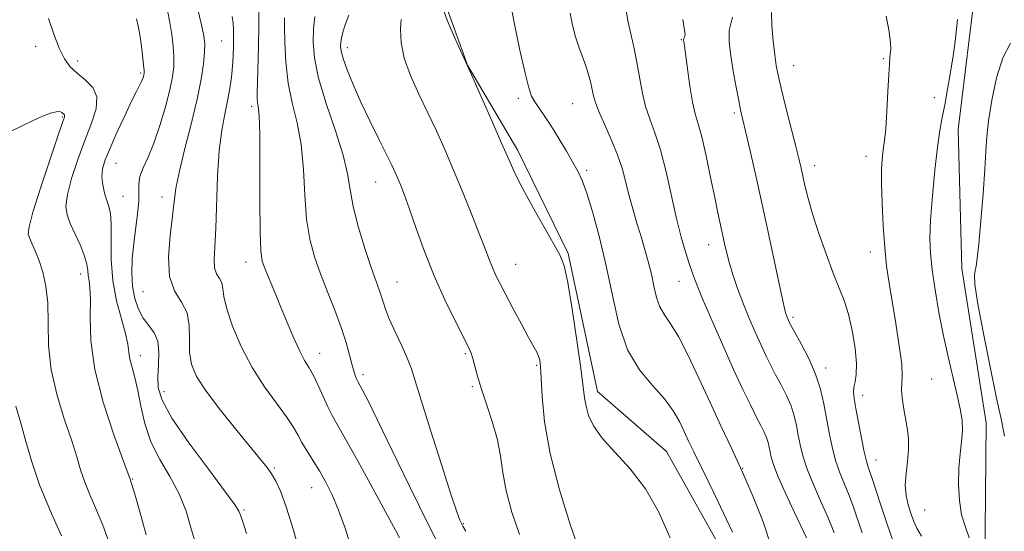
# Model space of a CAD drawing. Extents: x 2094800 to 2097700, y 327300 to 330200.
# Drawn here: x 2095706 to 2095927, y 328187 to 328301 of the extents above; entities that cross this region are included whole.
import ezdxf

# ---------------------------------------------------------------- set-up
doc = ezdxf.new("R2010")
doc.units = 0
doc.header["$MEASUREMENT"] = 0
for name, color, linetype, lineweight in [('DTM HARD BREAKLINE', 7, 'Continuous', 0), ('DTM SPOT ELEVATION', 2, 'Continuous', 13), ('INDEX CONTOUR', 41, 'Continuous', 13), ('INTERMEDIATE CONTOUR', 44, 'Continuous', 0)]:
    doc.layers.add(name, color=color, linetype=linetype, lineweight=lineweight)

msp = doc.modelspace()

# ---------------------------------------------------------------- linework, layer by layer
at = {"layer": 'DTM HARD BREAKLINE'}
for points in [[(2095801.026, 328307.417, 1146.425), (2095806.831, 328291.198, 1146.005), (2095818.123, 328272.01, 1146.425), (2095829.465, 328248.899, 1146.215), (2095836.003, 328217.942, 1146.635), (2095851.5, 328204.424, 1146.635), (2095864.32, 328181.484, 1146.985), (2095868.878, 328159.937, 1146.845), (2095869.318, 328129.53, 1147.195), (2095871.541, 328100.504, 1147.545), (2095873.313, 328062.433, 1147.335), (2095871.932, 328034.813, 1147.195), (2095863.034, 327996.196, 1147.405), (2095855.311, 327961.776, 1147.405), (2095849.073, 327923.441, 1147.405), (2095847.348, 327879.359, 1147.335), (2095845.492, 327837.445, 1147.265), (2095836.92, 327814.83, 1147.475), (2095828.563, 327786.923, 1147.475), (2095829.484, 327766.953, 1147.195), (2095837.517, 327745.187, 1147.265), (2095842.868, 327717.795, 1147.475), (2095851.823, 327704.865, 1146.915)], [(2095917.563, 327718.62, 1166.445), (2095912.02, 327732.579, 1166.305), (2095911.422, 327754.213, 1166.165), (2095913.805, 327782.659, 1165.745), (2095918.462, 327808.591, 1164.905), (2095923.072, 327828.764, 1163.995), (2095925.718, 327852.876, 1163.435), (2095921.301, 327874.941, 1164.065), (2095916.763, 327894.611, 1163.995), (2095917.458, 327922.901, 1164.275), (2095920.571, 327937.148, 1163.575), (2095924.259, 327958.087, 1162.945), (2095923.541, 327991.729, 1163.295), (2095920.74, 328026.915, 1162.875), (2095924.057, 328054.835, 1162.385), (2095925.805, 328084.992, 1162.315), (2095921.388, 328126.261, 1162.455), (2095923.065, 328154.982, 1162.665), (2095922.97, 328186.672, 1162.665), (2095923.221, 328210.904, 1162.805), (2095917.751, 328245.504, 1163.365), (2095916.913, 328276.751, 1162.735), (2095920.182, 328303.712, 1162.455)]]:
    msp.add_polyline3d(points, dxfattribs=at)
at = {"layer": 'DTM SPOT ELEVATION'}
for p in [(2095751.68, 328296.66, 1133.04), (2095854.82, 328296.92, 1153.9), (2095709.99, 328295.46, 1125.2), (2095779.87, 328295.1, 1142.5), (2095719.41, 328292.17, 1126.6), (2095900.14, 328292.69, 1159.8), (2095880.01, 328291.07, 1158.8), (2095733.52, 328289.43, 1127.75), (2095818.24, 328283.74, 1147.6), (2095911.57, 328283.93, 1161.5), (2095758.39, 328281.93, 1135.6), (2095830.45, 328282.52, 1149.1), (2095715.96, 328279.59, 1123.86), (2095866.69, 328280.46, 1155.7), (2095896.26, 328270.72, 1159.4), (2095727.96, 328269.15, 1128.9), (2095884.7, 328268.65, 1158.6), (2095833.61, 328267.58, 1148.3), (2095786.26, 328264.96, 1141.2), (2095729.52, 328261.71, 1128.8), (2095738.29, 328261.57, 1131.4), (2095860.98, 328250.9, 1153.3), (2095897.23, 328249.24, 1159.4), (2095757.14, 328247.03, 1135.4), (2095817.63, 328246.46, 1144.8), (2095720.07, 328244.29, 1125.39), (2095791.02, 328242.49, 1140.8), (2095854.31, 328242.64, 1151.2), (2095734.03, 328240.32, 1131.2), (2095879.84, 328234.56, 1156.3), (2095733.47, 328225.93, 1128.6), (2095773.66, 328226.46, 1136.7), (2095806.36, 328226.4, 1141.8), (2095822.39, 328223.78, 1143.8), (2095783.39, 328221.66, 1138.4), (2095887.18, 328223.17, 1156.49), (2095910.98, 328220.74, 1161.19), (2095738.76, 328217.87, 1130.7), (2095807.93, 328219, 1141.8), (2095895.5, 328217.02, 1158.6), (2095898.52, 328202.56, 1158.7), (2095763.48, 328200.73, 1132.2), (2095868.56, 328200.63, 1150.05), (2095731.69, 328198.28, 1126.11), (2095771.86, 328196.34, 1133.19), (2095756.73, 328191.29, 1130.2), (2095909.42, 328191.31, 1161.1), (2095805.89, 328188.23, 1140.1)]:
    msp.add_point(p, dxfattribs=at)
at = {"layer": 'INDEX CONTOUR'}
for points in [[(2095739.52, 328303.514, 1130), (2095740.092, 328300.817, 1130), (2095740.525, 328298.113, 1130), (2095740.829, 328295.472, 1130), (2095740.979, 328293.041, 1130), (2095740.945, 328290.862, 1130), (2095740.66, 328288.559, 1130), (2095740.049, 328285.647, 1130), (2095739.076, 328281.841, 1130), (2095737.846, 328277.627, 1130), (2095736.499, 328273.687, 1130), (2095735.184, 328270.547, 1130), (2095734.073, 328268.127, 1130), (2095733.341, 328266.192, 1130), (2095733.09, 328264.497, 1130), (2095733.103, 328262.73, 1130), (2095733.092, 328260.569, 1130), (2095732.836, 328257.788, 1130), (2095731.969, 328251.141, 1130), (2095731.643, 328247.776, 1130), (2095731.524, 328244.556, 1130), (2095731.689, 328241.542, 1130), (2095732.194, 328238.797, 1130), (2095733.013, 328236.381, 1130), (2095734.096, 328234.355, 1130), (2095735.355, 328232.705, 1130), (2095736.539, 328231.122, 1130), (2095737.357, 328229.222, 1130), (2095737.615, 328226.748, 1130), (2095737.509, 328223.957, 1130), (2095737.335, 328221.231, 1130), (2095737.431, 328218.756, 1130), (2095738.312, 328215.931, 1130), (2095740.538, 328211.953, 1130), (2095744.361, 328206.401, 1130), (2095748.8, 328200.368, 1130), (2095752.569, 328195.326, 1130), (2095754.706, 328192.362, 1130), (2095755.555, 328191.024, 1130), (2095755.787, 328190.475, 1130), (2095755.987, 328189.91, 1130), (2095756.413, 328188.651, 1130), (2095757.242, 328186.052, 1130)], [(2095772.567, 328302.124, 1140), (2095772.284, 328299.395, 1140), (2095772.183, 328296.402, 1140), (2095772.487, 328292.823, 1140), (2095773.448, 328288.265, 1140), (2095775.173, 328282.562, 1140), (2095777.197, 328276.474, 1140), (2095778.913, 328270.994, 1140), (2095779.899, 328266.792, 1140), (2095780.489, 328263.257, 1140), (2095781.205, 328259.46, 1140), (2095782.419, 328254.779, 1140), (2095783.911, 328249.831, 1140), (2095785.312, 328245.544, 1140), (2095786.336, 328242.601, 1140), (2095787.024, 328240.716, 1140), (2095787.501, 328239.36, 1140), (2095787.905, 328238.041, 1140), (2095788.431, 328236.431, 1140), (2095789.29, 328234.24, 1140), (2095790.594, 328231.325, 1140), (2095792.076, 328228.13, 1140), (2095793.369, 328225.253, 1140), (2095794.254, 328222.968, 1140), (2095795.1, 328220.3, 1140), (2095796.42, 328215.953, 1140), (2095798.533, 328209.191, 1140), (2095800.985, 328201.492, 1140), (2095803.126, 328194.887, 1140), (2095804.466, 328190.902, 1140)], [(2095829.855, 328302.91, 1150), (2095830.392, 328300.205, 1150), (2095831.077, 328297.604, 1150), (2095831.835, 328295.317, 1150), (2095832.604, 328293.267, 1150), (2095833.322, 328291.306, 1150), (2095833.941, 328289.331, 1150), (2095834.445, 328287.434, 1150), (2095834.825, 328285.753, 1150), (2095835.12, 328284.33, 1150), (2095835.529, 328282.822, 1150), (2095836.299, 328280.786, 1150), (2095837.575, 328277.927, 1150), (2095839.101, 328274.537, 1150), (2095840.524, 328271.051, 1150), (2095841.583, 328267.812, 1150), (2095842.377, 328264.789, 1150), (2095843.103, 328261.856, 1150), (2095843.913, 328258.911, 1150), (2095844.796, 328255.948, 1150), (2095845.704, 328252.983, 1150), (2095846.585, 328250.034, 1150), (2095847.396, 328247.126, 1150), (2095848.093, 328244.282, 1150), (2095848.667, 328241.548, 1150), (2095849.243, 328239.039, 1150), (2095849.982, 328236.889, 1150), (2095851.022, 328235.096, 1150), (2095852.416, 328233.109, 1150), (2095854.191, 328230.24, 1150), (2095856.35, 328226.023, 1150), (2095858.758, 328220.874, 1150), (2095861.255, 328215.429, 1150), (2095863.71, 328210.183, 1150), (2095866.128, 328205.047, 1150), (2095868.546, 328199.792, 1150), (2095870.955, 328194.269, 1150), (2095873.169, 328188.652, 1150), (2095874.955, 328183.202, 1150)], [(2095900.753, 328302.201, 1160), (2095901.428, 328298.672, 1160), (2095901.769, 328296.251, 1160), (2095901.804, 328294.736, 1160), (2095901.705, 328293.748, 1160), (2095901.607, 328292.873, 1160), (2095901.508, 328291.532, 1160), (2095901.37, 328289.109, 1160), (2095901.169, 328285.271, 1160), (2095900.923, 328280.836, 1160), (2095900.666, 328276.907, 1160), (2095900.425, 328274.299, 1160), (2095900.206, 328272.682, 1160), (2095900.008, 328271.436, 1160), (2095899.839, 328269.98, 1160), (2095899.731, 328267.866, 1160), (2095899.727, 328264.683, 1160), (2095899.854, 328260.227, 1160), (2095900.103, 328255.125, 1160), (2095900.449, 328250.215, 1160), (2095900.88, 328246.077, 1160), (2095901.422, 328242.278, 1160), (2095902.931, 328233.214, 1160), (2095903.718, 328228.199, 1160), (2095904.254, 328224.023, 1160), (2095904.397, 328221.342, 1160), (2095904.242, 328218.255, 1160), (2095904.365, 328216.475, 1160), (2095904.661, 328214.357, 1160), (2095905.452, 328209.763, 1160), (2095905.745, 328207.393, 1160), (2095905.803, 328204.888, 1160), (2095905.567, 328202.213, 1160), (2095905.232, 328199.495, 1160), (2095905.061, 328196.899, 1160), (2095905.247, 328194.558, 1160), (2095905.709, 328192.466, 1160), (2095906.297, 328190.583, 1160), (2095906.916, 328188.858, 1160), (2095907.671, 328187.187, 1160), (2095908.715, 328185.452, 1160)], [(2095804.466, 328190.902, 1140), (2095805.152, 328189.038, 1140), (2095805.487, 328188.289, 1140), (2095805.8, 328187.698, 1140), (2095806.502, 328186.505, 1140)]]:
    msp.add_polyline3d(points, dxfattribs=at)
at = {"layer": 'INTERMEDIATE CONTOUR'}
for points in [[(2095800.793, 328305.453, 1146), (2095802.304, 328301.283, 1146), (2095804.082, 328297.116, 1146), (2095806.853, 328291.071, 1146)], [(2095816.405, 328305.4, 1148), (2095817.394, 328300.401, 1148), (2095818.616, 328294.536, 1148), (2095819.753, 328289.382, 1148), (2095820.577, 328286.107, 1148), (2095821.231, 328284.256, 1148), (2095821.955, 328282.968, 1148), (2095822.938, 328281.515, 1148), (2095824.195, 328279.689, 1148), (2095825.692, 328277.416, 1148), (2095827.366, 328274.703, 1148), (2095829.035, 328271.885, 1148), (2095830.486, 328269.374, 1148), (2095831.59, 328267.386, 1148), (2095832.534, 328265.332, 1148), (2095833.591, 328262.419, 1148), (2095834.954, 328258.062, 1148), (2095836.49, 328252.49, 1148), (2095837.989, 328246.143, 1148), (2095839.338, 328239.468, 1148), (2095840.807, 328233.004, 1148), (2095842.768, 328227.303, 1148), (2095845.433, 328222.768, 1148), (2095848.387, 328219.197, 1148), (2095851.057, 328216.235, 1148), (2095853.013, 328213.583, 1148), (2095854.384, 328211.154, 1148)], [(2095746.247, 328303.98, 1132), (2095747.158, 328300.272, 1132), (2095747.693, 328297.756, 1132), (2095747.902, 328295.936, 1132), (2095747.866, 328294.075, 1132), (2095747.633, 328291.536, 1132), (2095747.119, 328288.072, 1132), (2095746.202, 328283.533, 1132), (2095744.847, 328277.959, 1132), (2095743.359, 328272.154, 1132), (2095742.125, 328267.112, 1132), (2095741.416, 328263.485, 1132), (2095741.037, 328260.556, 1132), (2095740.677, 328257.272, 1132), (2095740.152, 328252.91, 1132), (2095739.783, 328248.076, 1132), (2095740.025, 328243.71, 1132), (2095741.144, 328240.484, 1132), (2095742.661, 328237.996, 1132), (2095743.916, 328235.576, 1132), (2095744.431, 328232.724, 1132), (2095744.474, 328229.631, 1132), (2095744.5, 328226.659, 1132), (2095744.935, 328224.017, 1132), (2095746.082, 328221.307, 1132), (2095748.219, 328217.979, 1132), (2095751.435, 328213.723, 1132), (2095755.078, 328209.188, 1132), (2095760.505, 328202.59, 1132), (2095761.882, 328200.836, 1132), (2095762.874, 328199.415, 1132), (2095763.852, 328197.763, 1132), (2095764.956, 328195.377, 1132), (2095766.263, 328191.77, 1132), (2095767.794, 328186.748, 1132), (2095769.33, 328181.28, 1132)], [(2095760.038, 328304.528, 1136), (2095760.023, 328300.046, 1136), (2095759.93, 328295.371, 1136), (2095759.71, 328287.411, 1136), (2095759.658, 328285.07, 1136), (2095759.671, 328283.681, 1136), (2095759.758, 328282.803, 1136), (2095759.914, 328281.883, 1136), (2095760.089, 328279.906, 1136), (2095760.218, 328275.742, 1136), (2095760.263, 328268.813, 1136), (2095760.271, 328260.767, 1136), (2095760.316, 328253.797, 1136), (2095760.471, 328249.513, 1136), (2095760.814, 328247.167, 1136), (2095761.422, 328245.421, 1136), (2095762.351, 328243.183, 1136), (2095763.545, 328240.339, 1136), (2095764.925, 328237.021, 1136), (2095766.406, 328233.414, 1136), (2095767.871, 328229.913, 1136), (2095769.199, 328226.971, 1136), (2095770.309, 328224.87, 1136), (2095771.288, 328223.222, 1136), (2095772.263, 328221.474, 1136), (2095773.326, 328219.233, 1136), (2095774.427, 328216.752, 1136), (2095775.481, 328214.448, 1136), (2095776.486, 328212.512, 1136), (2095779.802, 328206.698, 1136), (2095782.763, 328201.36, 1136), (2095786.066, 328195.322, 1136), (2095788.905, 328190.08, 1136), (2095790.675, 328186.761, 1136), (2095791.584, 328185.009, 1136)], [(2095842.443, 328303.464, 1152), (2095842.833, 328301.175, 1152), (2095843.456, 328298.265, 1152), (2095844.199, 328294.929, 1152), (2095844.916, 328291.458, 1152), (2095845.513, 328288.101, 1152), (2095846.091, 328284.925, 1152), (2095846.803, 328281.95, 1152), (2095847.759, 328279.113, 1152), (2095848.904, 328276.012, 1152), (2095850.14, 328272.155, 1152), (2095851.38, 328267.264, 1152), (2095853.743, 328256.792, 1152), (2095854.814, 328252.579, 1152), (2095855.776, 328249.243, 1152), (2095856.597, 328246.626, 1152), (2095857.31, 328244.466, 1152), (2095858.185, 328242.095, 1152), (2095859.557, 328238.738, 1152), (2095861.63, 328233.915, 1152), (2095864.104, 328228.303, 1152), (2095866.553, 328222.866, 1152), (2095868.63, 328218.386, 1152), (2095870.303, 328214.897, 1152), (2095871.624, 328212.244, 1152), (2095872.641, 328210.272, 1152), (2095873.395, 328208.78, 1152), (2095873.929, 328207.567, 1152), (2095874.288, 328206.458, 1152), (2095874.531, 328205.391, 1152), (2095874.721, 328204.332, 1152), (2095874.955, 328203.176, 1152), (2095875.462, 328201.525, 1152), (2095876.496, 328198.906, 1152), (2095878.189, 328195.098, 1152), (2095880.143, 328190.876, 1152), (2095882.878, 328185.028, 1152)], [(2095875.03, 328303.028, 1158), (2095875.142, 328300.039, 1158), (2095875.437, 328296.635, 1158), (2095875.787, 328293.524, 1158), (2095876.113, 328291.154, 1158), (2095876.527, 328288.95, 1158), (2095877.194, 328286.074, 1158), (2095878.202, 328281.996, 1158), (2095880.414, 328273.224, 1158), (2095881.157, 328270.225, 1158), (2095881.666, 328268.084, 1158), (2095882.534, 328264.163, 1158), (2095883.186, 328261.53, 1158), (2095884.188, 328258.046, 1158), (2095885.619, 328253.604, 1158), (2095887.278, 328248.817, 1158), (2095888.889, 328244.483, 1158), (2095890.235, 328241.142, 1158), (2095891.342, 328238.324, 1158), (2095892.298, 328235.298, 1158), (2095893.151, 328231.58, 1158), (2095893.809, 328227.635, 1158), (2095894.139, 328224.171, 1158), (2095894.072, 328221.715, 1158), (2095893.78, 328220.077, 1158), (2095893.495, 328218.889, 1158), (2095893.412, 328217.773, 1158), (2095893.565, 328216.319, 1158), (2095893.945, 328214.108, 1158), (2095894.528, 328210.931, 1158), (2095895.201, 328207.398, 1158), (2095895.832, 328204.33, 1158), (2095896.336, 328202.277, 1158), (2095896.825, 328200.708, 1158), (2095897.466, 328198.823, 1158), (2095899.544, 328192.415, 1158), (2095900.896, 328188.372, 1158), (2095902.356, 328184.236, 1158)], [(2095712.815, 328301.65, 1126), (2095714.03, 328298.191, 1126), (2095715.26, 328295.01, 1126), (2095716.456, 328292.614, 1126), (2095717.738, 328290.845, 1126), (2095719.269, 328289.374, 1126), (2095721.087, 328287.899, 1126), (2095722.752, 328286.204, 1126), (2095723.697, 328284.098, 1126), (2095723.527, 328281.422, 1126), (2095722.486, 328278.158, 1126), (2095720.988, 328274.321, 1126), (2095719.416, 328270.024, 1126), (2095718.038, 328265.767, 1126), (2095717.089, 328262.148, 1126), (2095716.753, 328259.561, 1126), (2095716.994, 328257.599, 1126), (2095717.724, 328255.648, 1126), (2095719.997, 328250.697, 1126), (2095720.95, 328248.342, 1126), (2095721.454, 328246.508, 1126), (2095721.644, 328245.108, 1126), (2095721.753, 328243.95, 1126), (2095721.946, 328242.789, 1126), (2095722.151, 328241.168, 1126), (2095722.234, 328238.575, 1126), (2095722.165, 328234.607, 1126), (2095722.328, 328229.305, 1126), (2095723.208, 328222.818, 1126), (2095725.086, 328215.486, 1126), (2095727.413, 328208.404, 1126), (2095729.434, 328202.858, 1126), (2095731.228, 328197.979, 1126), (2095731.525, 328197.057, 1126), (2095732.204, 328194.842, 1126), (2095733.362, 328190.917, 1126), (2095734.763, 328185.749, 1126)], [(2095732.576, 328301.62, 1128), (2095732.894, 328300.329, 1128), (2095733.247, 328298.482, 1128), (2095733.609, 328296.037, 1128), (2095733.935, 328293.451, 1128), (2095734.175, 328291.307, 1128), (2095734.294, 328290.026, 1128), (2095734.307, 328289.387, 1128), (2095734.246, 328289.01, 1128), (2095734.131, 328288.576, 1128), (2095733.947, 328288.03, 1128), (2095733.668, 328287.383, 1128), (2095732.572, 328285.281, 1128), (2095731.485, 328283.104, 1128), (2095729.932, 328279.842, 1128), (2095728.196, 328276.076, 1128), (2095726.643, 328272.58, 1128), (2095725.568, 328269.931, 1128), (2095724.98, 328267.921, 1128), (2095724.817, 328266.143, 1128), (2095725.001, 328264.291, 1128), (2095725.412, 328262.456, 1128), (2095725.915, 328260.827, 1128), (2095726.387, 328259.463, 1128), (2095726.746, 328257.898, 1128), (2095726.922, 328255.539, 1128), (2095726.904, 328251.979, 1128), (2095726.924, 328247.566, 1128), (2095727.272, 328242.835, 1128), (2095728.128, 328238.28, 1128), (2095729.217, 328234.218, 1128), (2095730.149, 328230.921, 1128), (2095730.646, 328228.544, 1128), (2095730.878, 328226.768, 1128), (2095731.123, 328225.152, 1128), (2095731.596, 328223.304, 1128), (2095732.233, 328221.026, 1128), (2095732.908, 328218.164, 1128), (2095733.566, 328214.644, 1128), (2095734.427, 328210.693, 1128), (2095735.784, 328206.617, 1128), (2095737.799, 328202.657, 1128), (2095740.101, 328198.794, 1128), (2095742.191, 328194.943, 1128), (2095743.71, 328191.036, 1128), (2095744.87, 328187.073, 1128), (2095746.023, 328183.068, 1128)], [(2095754.047, 328302.14, 1134), (2095754.295, 328300.653, 1134), (2095754.382, 328299.134, 1134), (2095754.376, 328297.45, 1134), (2095754.327, 328295.503, 1134), (2095754.236, 328293.327, 1134), (2095754.087, 328290.983, 1134), (2095753.862, 328288.522, 1134), (2095753.524, 328285.933, 1134), (2095753.035, 328283.191, 1134), (2095752.388, 328280.206, 1134), (2095751.703, 328276.628, 1134), (2095751.132, 328272.045, 1134), (2095750.782, 328266.283, 1134), (2095750.39, 328254.574, 1134), (2095749.994, 328247.583, 1134), (2095750.093, 328245.663, 1134), (2095750.553, 328244.335, 1134), (2095751.178, 328243.31, 1134), (2095751.695, 328242.312, 1134), (2095751.939, 328241.058, 1134), (2095752.185, 328239.214, 1134), (2095752.814, 328236.443, 1134), (2095754.122, 328232.558, 1134), (2095756.064, 328227.98, 1134), (2095758.506, 328223.291, 1134), (2095761.269, 328218.989, 1134), (2095763.984, 328215.269, 1134), (2095766.237, 328212.248, 1134), (2095767.748, 328209.966, 1134), (2095768.775, 328208.143, 1134), (2095769.708, 328206.421, 1134), (2095770.856, 328204.507, 1134), (2095772.199, 328202.374, 1134), (2095773.634, 328200.056, 1134), (2095775.074, 328197.551, 1134), (2095776.507, 328194.69, 1134), (2095777.938, 328191.267, 1134), (2095779.363, 328187.196, 1134), (2095780.754, 328182.886, 1134)], [(2095765.813, 328301.813, 1138), (2095765.815, 328299.798, 1138), (2095765.853, 328296.324, 1138), (2095766.06, 328291.879, 1138), (2095766.597, 328287.169, 1138), (2095767.542, 328282.707, 1138), (2095768.643, 328278.251, 1138), (2095769.565, 328273.368, 1138), (2095770.081, 328267.803, 1138), (2095770.379, 328262.012, 1138), (2095770.76, 328256.629, 1138), (2095771.463, 328252.103, 1138), (2095772.508, 328248.158, 1138), (2095773.861, 328244.331, 1138), (2095775.454, 328240.286, 1138), (2095777.089, 328236.182, 1138), (2095778.535, 328232.301, 1138), (2095779.618, 328228.887, 1138), (2095780.386, 328226.045, 1138), (2095780.945, 328223.836, 1138), (2095781.386, 328222.284, 1138), (2095781.735, 328221.268, 1138), (2095782.005, 328220.624, 1138), (2095782.219, 328220.185, 1138), (2095782.792, 328219.166, 1138)], [(2095780.212, 328302.398, 1142), (2095779.409, 328300.274, 1142), (2095778.868, 328298.592, 1142), (2095778.564, 328297.299, 1142), (2095778.412, 328296.291, 1142), (2095778.365, 328295.42, 1142), (2095778.513, 328294.346, 1142), (2095778.981, 328292.684, 1142), (2095779.87, 328290.146, 1142), (2095781.179, 328286.826, 1142), (2095782.885, 328282.917, 1142), (2095784.909, 328278.674, 1142), (2095786.962, 328274.571, 1142), (2095788.701, 328271.144, 1142), (2095789.882, 328268.758, 1142), (2095790.649, 328267.109, 1142), (2095791.246, 328265.723, 1142), (2095791.89, 328264.141, 1142), (2095792.719, 328261.976, 1142), (2095793.844, 328258.853, 1142), (2095795.351, 328254.542, 1142), (2095797.217, 328249.39, 1142), (2095799.392, 328243.886, 1142), (2095801.776, 328238.515, 1142), (2095804.065, 328233.768, 1142), (2095807.04, 328227.881, 1142), (2095807.662, 328226.51, 1142), (2095808.057, 328225.295, 1142), (2095808.484, 328223.629, 1142), (2095809.085, 328221.354, 1142), (2095809.972, 328218.423, 1142), (2095811.186, 328214.855, 1142), (2095812.489, 328210.944, 1142), (2095813.579, 328207.048, 1142), (2095814.258, 328203.4, 1142), (2095814.789, 328199.724, 1142), (2095815.545, 328195.617, 1142), (2095816.806, 328190.836, 1142), (2095818.478, 328185.776, 1142)], [(2095791.929, 328301.475, 1144), (2095791.795, 328299.265, 1144), (2095791.94, 328296.32, 1144), (2095792.632, 328292.797, 1144), (2095794.04, 328288.859, 1144), (2095795.926, 328284.702, 1144), (2095797.955, 328280.528, 1144), (2095799.87, 328276.454, 1144), (2095801.739, 328272.257, 1144), (2095803.708, 328267.629, 1144), (2095805.852, 328262.435, 1144), (2095807.951, 328257.241, 1144), (2095809.713, 328252.781, 1144), (2095810.931, 328249.594, 1144), (2095811.756, 328247.4, 1144), (2095812.419, 328245.724, 1144), (2095813.141, 328244.114, 1144), (2095814.079, 328242.224, 1144), (2095815.374, 328239.737, 1144), (2095817.085, 328236.504, 1144), (2095818.934, 328233.041, 1144), (2095820.559, 328230.039, 1144), (2095822.373, 328226.741, 1144), (2095822.782, 328225.854, 1144), (2095823.044, 328224.936, 1144), (2095823.225, 328223.462, 1144), (2095823.373, 328220.882, 1144), (2095823.584, 328216.757, 1144), (2095824.144, 328211.093, 1144), (2095825.386, 328204.008, 1144), (2095827.484, 328195.844, 1144), (2095829.96, 328187.839, 1144), (2095832.175, 328181.456, 1144)], [(2095855.186, 328301.495, 1154), (2095855.436, 328299.497, 1154), (2095855.603, 328298.537, 1154), (2095855.666, 328298.102, 1154), (2095855.618, 328297.768, 1154), (2095855.508, 328297.468, 1154), (2095855.399, 328297.221, 1154), (2095855.343, 328297.037, 1154), (2095855.332, 328296.884, 1154), (2095855.516, 328295.565, 1154), (2095856.189, 328290.37, 1154), (2095856.734, 328286.477, 1154), (2095857.332, 328282.912, 1154), (2095857.938, 328280.307, 1154), (2095858.601, 328278.02, 1154), (2095859.394, 328275.086, 1154), (2095860.352, 328270.865, 1154), (2095861.369, 328266.004, 1154), (2095862.298, 328261.472, 1154), (2095863.031, 328258.008, 1154), (2095864.536, 328251.181, 1154), (2095865.039, 328249.006, 1154), (2095865.66, 328246.633, 1154), (2095866.457, 328243.98, 1154), (2095867.445, 328241.053, 1154), (2095868.63, 328237.882, 1154), (2095869.993, 328234.538, 1154), (2095871.41, 328231.253, 1154), (2095872.733, 328228.306, 1154), (2095873.864, 328225.873, 1154), (2095874.895, 328223.766, 1154), (2095875.972, 328221.69, 1154), (2095877.184, 328219.429, 1154), (2095878.399, 328217.048, 1154), (2095879.436, 328214.683, 1154), (2095880.162, 328212.435, 1154), (2095880.654, 328210.273, 1154), (2095881.041, 328208.129, 1154), (2095881.458, 328205.912, 1154), (2095882.069, 328203.437, 1154), (2095883.046, 328200.493, 1154), (2095884.471, 328196.999, 1154), (2095886.072, 328193.389, 1154), (2095887.488, 328190.222, 1154), (2095888.455, 328187.903, 1154), (2095889.091, 328186.194, 1154)], [(2095866.273, 328301.988, 1156), (2095865.568, 328299.024, 1156), (2095865.521, 328296.301, 1156), (2095865.896, 328293.341, 1156), (2095866.475, 328289.853, 1156), (2095867.113, 328286.283, 1156), (2095867.681, 328283.266, 1156), (2095868.106, 328281.159, 1156), (2095868.545, 328279.212, 1156), (2095870.253, 328271.937, 1156), (2095871.603, 328266.049, 1156), (2095873.127, 328259.2, 1156), (2095874.685, 328251.946, 1156), (2095877.203, 328239.959, 1156), (2095877.861, 328236.922, 1156), (2095878.194, 328235.549, 1156), (2095878.378, 328234.993, 1156), (2095878.913, 328233.744, 1156), (2095879.097, 328233.362, 1156), (2095879.487, 328232.634, 1156), (2095881.727, 328228.586, 1156), (2095883.403, 328225.315, 1156), (2095884.943, 328221.798, 1156), (2095886.037, 328218.413, 1156), (2095886.778, 328215.156, 1156), (2095887.954, 328208.661, 1156), (2095888.63, 328205.448, 1156), (2095889.439, 328202.412, 1156), (2095890.403, 328199.638, 1156), (2095892.477, 328194.523, 1156), (2095893.423, 328191.944, 1156), (2095895.385, 328186.176, 1156)], [(2095916.768, 328301.433, 1162), (2095916.22, 328296.502, 1162), (2095915.798, 328293.332, 1162), (2095915.22, 328289.63, 1162), (2095914.553, 328285.788, 1162), (2095913.895, 328282.3, 1162), (2095913.32, 328279.438, 1162), (2095912.793, 328276.564, 1162), (2095912.255, 328272.816, 1162), (2095911.675, 328267.656, 1162), (2095911.134, 328261.851, 1162), (2095910.743, 328256.492, 1162), (2095910.595, 328252.346, 1162), (2095910.712, 328248.875, 1162), (2095911.1, 328245.218, 1162), (2095911.752, 328240.732, 1162), (2095912.618, 328235.645, 1162), (2095913.635, 328230.408, 1162), (2095914.733, 328225.423, 1162), (2095915.802, 328220.918, 1162), (2095916.726, 328217.076, 1162), (2095917.404, 328213.997, 1162), (2095917.799, 328211.441, 1162), (2095917.889, 328209.088, 1162), (2095917.688, 328206.643, 1162), (2095917.352, 328203.918, 1162), (2095917.068, 328200.754, 1162), (2095917, 328197.107, 1162), (2095917.203, 328193.404, 1162), (2095917.705, 328190.186, 1162), (2095918.493, 328187.699, 1162), (2095919.372, 328185.012, 1162)], [(2095928.652, 328296.107, 1164), (2095926.947, 328292.813, 1164), (2095925.531, 328288.326, 1164), (2095924.47, 328283.315, 1164), (2095923.765, 328278.727, 1164), (2095923.383, 328275.171, 1164), (2095923.167, 328271.903, 1164), (2095922.929, 328267.836, 1164), (2095922.531, 328262.297, 1164), (2095922.041, 328256.253, 1164), (2095921.575, 328251.08, 1164), (2095921.223, 328247.804, 1164), (2095920.966, 328246.039, 1164), (2095920.756, 328245.051, 1164), (2095920.595, 328244.047, 1164), (2095920.684, 328242.039, 1164), (2095921.276, 328237.982, 1164), (2095922.508, 328231.326, 1164), (2095924.074, 328223.487, 1164), (2095925.553, 328216.376, 1164), (2095926.616, 328211.391, 1164), (2095927.289, 328207.886, 1164)], [(2095806.853, 328291.071, 1146), (2095807.234, 328290.209, 1146), (2095812.369, 328278.566, 1146), (2095814.488, 328273.707, 1146), (2095816.088, 328270.007, 1146), (2095817.491, 328266.92, 1146), (2095819.196, 328263.546, 1146), (2095821.522, 328259.292, 1146), (2095824.067, 328254.8, 1146), (2095826.249, 328251.017, 1146), (2095827.654, 328248.486, 1146), (2095828.539, 328246.115, 1146), (2095829.327, 328242.405, 1146), (2095830.329, 328236.407, 1146), (2095831.402, 328229.376, 1146), (2095832.288, 328223.119, 1146), (2095833.12, 328216.457, 1146), (2095833.444, 328214.584, 1146), (2095834.023, 328212.553, 1146), (2095835.127, 328210.181, 1146), (2095837.041, 328207.439, 1146), (2095839.909, 328204.277, 1146), (2095843.33, 328200.547, 1146), (2095846.767, 328196.081, 1146), (2095849.782, 328190.807, 1146), (2095852.332, 328185.049, 1146)], [(2095704.607, 328276.437, 1124), (2095706.959, 328277.564, 1124), (2095709.367, 328278.784, 1124), (2095711.507, 328279.759, 1124), (2095713.257, 328280.415, 1124), (2095714.555, 328280.746, 1124), (2095715.368, 328280.765, 1124), (2095715.824, 328280.588, 1124), (2095716.401, 328280.027, 1124)], [(2095716.401, 328280.027, 1124), (2095716.466, 328279.885, 1124), (2095716.405, 328279.561, 1124), (2095715.989, 328278.304, 1124), (2095714.945, 328275.222, 1124), (2095713.151, 328269.868, 1124), (2095711.082, 328263.582, 1124), (2095709.362, 328258.152, 1124), (2095708.471, 328254.898, 1124), (2095708.306, 328253.272, 1124), (2095708.624, 328252.261, 1124), (2095709.207, 328251.017, 1124), (2095709.947, 328249.358, 1124), (2095710.769, 328247.265, 1124), (2095711.584, 328244.707, 1124), (2095712.263, 328241.596, 1124), (2095712.671, 328237.83, 1124), (2095712.764, 328233.35, 1124), (2095712.88, 328228.272, 1124), (2095713.451, 328222.759, 1124), (2095714.758, 328217.03, 1124), (2095716.455, 328211.545, 1124), (2095718.052, 328206.826, 1124), (2095719.187, 328203.21, 1124), (2095720.055, 328200.316, 1124), (2095720.986, 328197.581, 1124), (2095722.219, 328194.564, 1124), (2095723.64, 328191.294, 1124), (2095725.039, 328187.92, 1124), (2095726.248, 328184.564, 1124)], [(2095782.792, 328219.166, 1138), (2095783.372, 328218.096, 1138), (2095784.527, 328215.821, 1138), (2095786.64, 328211.506, 1138), (2095789.933, 328204.679, 1138), (2095793.973, 328196.335, 1138), (2095798.166, 328187.834, 1138), (2095801.982, 328180.348, 1138)], [(2095705.495, 328214.652, 1122), (2095706.669, 328210.794, 1122), (2095707.794, 328206.659, 1122), (2095709.084, 328202.094, 1122), (2095710.839, 328196.921, 1122), (2095713.21, 328191.15, 1122), (2095715.753, 328185.53, 1122)], [(2095854.384, 328211.154, 1148), (2095855.445, 328208.913, 1148), (2095856.453, 328206.768, 1148), (2095857.605, 328204.381, 1148), (2095860.984, 328197.476, 1148), (2095863.042, 328193.244, 1148), (2095864.908, 328189.342, 1148), (2095866.307, 328186.29, 1148)]]:
    msp.add_polyline3d(points, dxfattribs=at)

doc.saveas('drawing.dxf')
